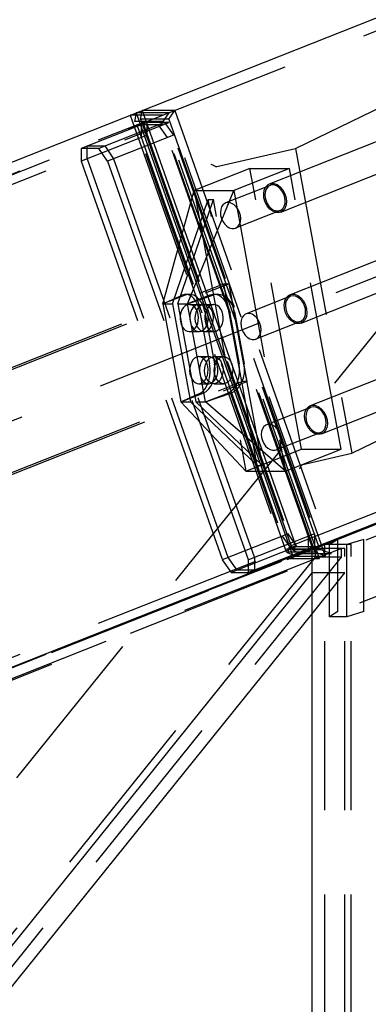
# Model space of a CAD drawing. Extents: x 0 to 10500, y 0 to 14850.
# Drawn here: x 6677 to 6780, y 12660 to 12951 of the extents above; entities that cross this region are included whole.
import ezdxf

# ---------------------------------------------------------------- set-up
doc = ezdxf.new("R2010")
doc.units = 0
doc.header["$LTSCALE"] = 100
doc.header["$MEASUREMENT"] = 0
doc.linetypes.add('DASHED', pattern=[0.75, 0.5, -0.25])
doc.layers.get('0').update_dxf_attribs({"linetype": 'CONTINUOUS'})
doc.layers.add('05NASCOSTO', color=1, linetype='DASHED')

msp = doc.modelspace()

# ---------------------------------------------------------------- linework, layer by layer
at = {"color": 7}
for p, q in [((5810.14, 12417.99), (8627.92, 13530.72)), ((4885.53, 12202.32), (6824.76, 12968.11)), ((6711.3, 12923.31), (6757.67, 12792.16)), ((6712.95, 12923.31), (6711.3, 12923.31)), ((6712.61, 12921.43), (6713.08, 12924.01)), ((6713.08, 12924.01), (6758.45, 12795.67)), ((6712.61, 12921.43), (6757.66, 12794.04)), ((6758.45, 12795.67), (6870.13, 12839.78)), ((6758.45, 12795.67), (6758.1, 12793.74)), ((6763.42, 11591.98), (6763.42, 12794.43)), ((6758.1, 12793.74), (6757.66, 12794.04)), ((6758.1, 12793.74), (6759.92, 12793.05)), ((5800.43, 11591.98), (6763.42, 12787.15)), ((5810.14, 11591.98), (6763.42, 12775.1))]:
    msp.add_line(p, q, dxfattribs=at)
at = {"layer": '05NASCOSTO', "color": 3}
msp.add_line((8839.94, 13687.25), (4860.01, 12115.6), dxfattribs=at)
at = {"layer": '05NASCOSTO', "color": 7}
for p, q in [((4895.23, 12202.32), (6834.46, 12968.11)), ((6758.52, 12912.8), (6784.77, 12925.47)), ((6709.53, 12922.61), (6755.9, 12791.46)), ((6719.24, 12922.61), (6709.53, 12922.61)), ((6711.3, 12923.31), (6710.84, 12920.73)), ((6721.01, 12923.31), (6712.95, 12923.31)), ((6722.78, 12924.01), (6713.08, 12924.01)), ((6765.6, 12791.46), (6719.24, 12922.61)), ((6721.01, 12923.31), (6719.25, 12920.73)), ((6767.38, 12792.16), (6721.01, 12923.31)), ((6721.02, 12921.43), (6722.78, 12924.01)), ((6722.78, 12924.01), (6769.15, 12792.86)), ((4886.5, 12199.11), (6713.27, 12920.5)), ((4894.26, 12199.11), (6721.03, 12920.5)), ((6714.56, 12920.5), (6695.06, 12912.8)), ((6719.74, 12920.5), (6700.24, 12912.8)), ((6755.88, 12793.34), (6710.84, 12920.73)), ((6719.25, 12920.73), (6710.84, 12920.73)), ((6719.26, 12919.8), (6711.49, 12919.8)), ((6711.49, 12919.8), (6755.88, 12794.27)), ((6721.02, 12921.43), (6712.61, 12921.43)), ((6712.79, 12919.8), (6712.82, 12916.05)), ((6713.27, 12920.5), (6757.65, 12794.97)), ((6721.03, 12920.5), (6713.27, 12920.5)), ((6714.59, 12916.75), (6714.56, 12920.5)), ((6720.58, 12916.05), (6717.96, 12919.8)), ((6764.29, 12793.34), (6719.25, 12920.73)), ((6763.64, 12794.27), (6719.26, 12919.8)), ((6719.74, 12920.5), (6722.36, 12916.75)), ((6721.02, 12921.43), (6766.07, 12794.04)), ((6765.41, 12794.97), (6721.03, 12920.5)), ((6714.59, 12916.75), (6695.09, 12909.05)), ((6722.36, 12916.75), (6702.86, 12909.05)), ((6750.8, 12902.32), (6790.38, 12917.95)), ((6700.24, 12912.8), (6695.06, 12912.8)), ((6695.06, 12912.8), (6695.09, 12909.05)), ((6696.83, 12913.5), (6702.01, 12913.5)), ((6696.86, 12909.75), (6696.83, 12913.5)), ((6702.86, 12909.05), (6700.24, 12912.8)), ((6702.01, 12913.5), (6704.63, 12909.75)), ((6735.17, 12907.42), (6758.52, 12912.8)), ((6758.52, 12912.8), (6775.14, 12822.61)), ((6695.09, 12909.05), (6736.82, 12791.02)), ((6738.6, 12791.72), (6696.86, 12909.75)), ((6744.59, 12791.02), (6702.86, 12909.05)), ((6704.63, 12909.75), (6746.36, 12791.72)), ((6733.98, 12907.78), (6733.57, 12907.99)), ((6754.11, 12893.95), (6793.69, 12909.58)), ((6745.01, 12906.82), (6728.52, 12900.31)), ((6734.4, 12907.59), (6733.98, 12907.78)), ((6734.79, 12907.44), (6734.4, 12907.59)), ((6734.79, 12907.44), (6734.91, 12907.41)), ((6734.91, 12907.41), (6735.04, 12907.4)), ((6735.04, 12907.4), (6735.17, 12907.42)), ((6756.7, 12906.82), (6740.21, 12900.31)), ((6745.01, 12906.82), (6756.7, 12906.82)), ((6760.32, 12823.79), (6745.01, 12906.82)), ((6772, 12823.79), (6756.7, 12906.82)), ((6749.7, 12901.41), (6750.36, 12902.08)), ((6750.36, 12902.08), (6750.81, 12902.32)), ((6750.81, 12902.32), (6751.2, 12902.43)), ((6751.75, 12901.99), (6751.11, 12901.9)), ((6751.2, 12902.43), (6752.13, 12902.43)), ((6752.41, 12901.9), (6751.75, 12901.99)), ((6752.13, 12902.43), (6753.09, 12902.08)), ((6753.09, 12902.08), (6754, 12901.41)), ((6719.21, 12866.76), (6728.52, 12900.31)), ((6726.51, 12866.76), (6740.21, 12900.31)), ((6728.52, 12900.31), (6740.21, 12900.31)), ((6728.52, 12900.31), (6743.83, 12817.28)), ((6750.99, 12901.85), (6737.8, 12896.64)), ((6740.21, 12900.31), (6755.51, 12817.28)), ((6749.08, 12899.36), (6749.26, 12900.48)), ((6749.17, 12898.13), (6749.08, 12899.36)), ((6749.26, 12900.48), (6749.7, 12901.41)), ((6749.52, 12899.81), (6749.45, 12898.99)), ((6749.73, 12900.54), (6749.52, 12899.81)), ((6750.08, 12901.15), (6749.73, 12900.54)), ((6750.55, 12901.61), (6750.08, 12901.15)), ((6750.99, 12901.85), (6750.55, 12901.61)), ((6751.11, 12901.9), (6750.99, 12901.85)), ((6753.08, 12901.61), (6752.41, 12901.9)), ((6753.72, 12901.15), (6753.08, 12901.61)), ((6754.3, 12900.54), (6753.72, 12901.15)), ((6754, 12901.41), (6754.79, 12900.48)), ((6754.78, 12899.81), (6754.3, 12900.54)), ((6755.15, 12898.99), (6754.78, 12899.81)), ((6754.79, 12900.48), (6755.38, 12899.36)), ((6755.38, 12899.36), (6755.74, 12898.13)), ((6722.09, 12866.76), (6732.68, 12897.62)), ((6723.62, 12866.76), (6734.21, 12897.62)), ((6732.68, 12897.62), (6734.21, 12897.62)), ((6747.19, 12818.92), (6732.68, 12897.62)), ((6748.72, 12818.92), (6734.21, 12897.62)), ((6737.56, 12896.53), (6737.02, 12896.1)), ((6737.8, 12896.64), (6737.56, 12896.53)), ((6738.21, 12896.76), (6737.8, 12896.64)), ((6738.91, 12896.76), (6738.21, 12896.76)), ((6739.63, 12896.53), (6738.91, 12896.76)), ((6740.34, 12896.1), (6739.63, 12896.53)), ((6749.53, 12896.91), (6749.17, 12898.13)), ((6749.45, 12898.99), (6749.54, 12898.13)), ((6750.13, 12895.78), (6749.53, 12896.91)), ((6749.54, 12898.13), (6749.77, 12897.27)), ((6749.77, 12897.27), (6750.13, 12896.46)), ((6750.13, 12896.46), (6750.62, 12895.72)), ((6755.38, 12898.13), (6755.15, 12898.99)), ((6755.19, 12895.72), (6755.4, 12896.46)), ((6755.46, 12897.27), (6755.38, 12898.13)), ((6755.4, 12896.46), (6755.46, 12897.27)), ((6755.84, 12896.91), (6755.65, 12895.78)), ((6755.74, 12898.13), (6755.84, 12896.91)), ((6736.35, 12894.72), (6736.26, 12893.85)), ((6736.26, 12893.85), (6736.34, 12892.92)), ((6736.61, 12895.48), (6736.35, 12894.72)), ((6737.02, 12896.1), (6736.61, 12895.48)), ((6740.98, 12895.48), (6740.34, 12896.1)), ((6753.93, 12894.41), (6740.73, 12889.2)), ((6741.52, 12894.72), (6740.98, 12895.48)), ((6741.93, 12893.85), (6741.52, 12894.72)), ((6742.19, 12892.92), (6741.93, 12893.85)), ((6750.91, 12894.85), (6750.13, 12895.78)), ((6750.62, 12895.72), (6751.19, 12895.11)), ((6751.82, 12894.18), (6750.91, 12894.85)), ((6751.19, 12895.11), (6751.83, 12894.65)), ((6752.78, 12893.83), (6751.82, 12894.18)), ((6751.83, 12894.65), (6752.5, 12894.37)), ((6752.5, 12894.37), (6753.17, 12894.27)), ((6753.72, 12893.83), (6752.78, 12893.83)), ((6753.17, 12894.27), (6753.8, 12894.37)), ((6754.11, 12893.95), (6753.72, 12893.83)), ((6753.8, 12894.37), (6753.93, 12894.41)), ((6753.93, 12894.41), (6754.37, 12894.65)), ((6754.55, 12894.18), (6754.11, 12893.95)), ((6754.37, 12894.65), (6754.84, 12895.11)), ((6755.21, 12894.85), (6754.55, 12894.18)), ((6754.84, 12895.11), (6755.19, 12895.72)), ((6755.65, 12895.78), (6755.21, 12894.85)), ((6736.34, 12892.92), (6736.6, 12892)), ((6736.6, 12892), (6737.01, 12891.13)), ((6737.01, 12891.13), (6737.55, 12890.36)), ((6737.55, 12890.36), (6738.19, 12889.74)), ((6741.51, 12889.74), (6741.92, 12890.36)), ((6741.92, 12890.36), (6742.18, 12891.13)), ((6742.18, 12891.13), (6742.27, 12892)), ((6742.27, 12892), (6742.19, 12892.92)), ((6738.19, 12889.74), (6738.89, 12889.31)), ((6738.89, 12889.31), (6739.62, 12889.09)), ((6739.62, 12889.09), (6740.32, 12889.09)), ((6740.32, 12889.09), (6740.73, 12889.2)), ((6740.73, 12889.2), (6740.97, 12889.31)), ((6740.97, 12889.31), (6741.51, 12889.74)), ((6756.86, 12869.49), (6796.44, 12885.12)), ((6801.39, 12882.24), (5705.39, 11521.98)), ((6760.16, 12861.12), (6799.74, 12876.75)), ((5753.76, 12484.36), (6737.3, 12872.75)), ((5755.22, 12484.36), (6738.76, 12872.75)), ((6737.3, 12872.75), (6738.76, 12872.75)), ((6742.64, 12843.79), (6737.3, 12872.75)), ((6738.76, 12872.75), (6744.1, 12843.79)), ((6725.8, 12869.37), (6719.21, 12866.76)), ((6719.21, 12866.76), (6724.93, 12869.37)), ((6725.64, 12869.58), (6724.93, 12869.37)), ((6726.01, 12869.61), (6725.64, 12869.58)), ((6726.73, 12869.59), (6725.8, 12869.37)), ((6726.01, 12869.61), (6727.05, 12869.61)), ((6726.38, 12869.58), (6726.01, 12869.61)), ((6727.1, 12869.37), (6726.38, 12869.58)), ((6726.51, 12866.76), (6733.98, 12869.37)), ((6733.1, 12869.37), (6726.51, 12866.76)), ((6727.05, 12869.61), (6726.73, 12869.59)), ((6727.66, 12869.55), (6727.05, 12869.61)), ((6727.8, 12868.95), (6727.1, 12869.37)), ((6728.58, 12869.24), (6727.66, 12869.55)), ((6728.45, 12868.34), (6727.8, 12868.95)), ((6729.02, 12867.56), (6728.45, 12868.34)), ((6729.43, 12868.68), (6728.58, 12869.24)), ((6729.51, 12866.63), (6729.02, 12867.56)), ((6730.2, 12867.88), (6729.43, 12868.68)), ((6730.84, 12866.88), (6730.2, 12867.88)), ((6734.03, 12869.59), (6733.1, 12869.37)), ((6734.91, 12869.58), (6733.98, 12869.37)), ((6734.35, 12869.61), (6734.03, 12869.59)), ((6734.35, 12869.61), (6735.39, 12869.61)), ((6734.97, 12869.55), (6734.35, 12869.61)), ((6735.39, 12869.61), (6734.91, 12869.58)), ((6735.88, 12869.24), (6734.97, 12869.55)), ((6735.85, 12869.58), (6735.39, 12869.61)), ((6736.77, 12869.37), (6735.85, 12869.58)), ((6736.73, 12868.68), (6735.88, 12869.24)), ((6737.5, 12867.88), (6736.73, 12868.68)), ((6737.64, 12868.95), (6736.77, 12869.37)), ((6738.14, 12866.88), (6737.5, 12867.88)), ((6738.44, 12868.34), (6737.64, 12868.95)), ((6739.14, 12867.56), (6738.44, 12868.34)), ((6739.72, 12866.63), (6739.14, 12867.56)), ((6757.04, 12869.03), (6743.85, 12863.82)), ((6755.13, 12866.53), (6755.31, 12867.65)), ((6755.31, 12867.65), (6755.75, 12868.59)), ((6755.78, 12867.71), (6755.57, 12866.98)), ((6755.75, 12868.59), (6756.42, 12869.26)), ((6756.13, 12868.32), (6755.78, 12867.71)), ((6756.6, 12868.78), (6756.13, 12868.32)), ((6756.42, 12869.26), (6756.86, 12869.49)), ((6757.04, 12869.03), (6756.6, 12868.78)), ((6756.86, 12869.49), (6757.25, 12869.61)), ((6757.16, 12869.07), (6757.04, 12869.03)), ((6757.8, 12869.17), (6757.16, 12869.07)), ((6757.25, 12869.61), (6758.18, 12869.61)), ((6758.46, 12869.07), (6757.8, 12869.17)), ((6758.18, 12869.61), (6759.15, 12869.26)), ((6759.13, 12868.78), (6758.46, 12869.07)), ((6759.77, 12868.32), (6759.13, 12868.78)), ((6759.15, 12869.26), (6760.06, 12868.59)), ((6760.35, 12867.71), (6759.77, 12868.32)), ((6760.06, 12868.59), (6760.84, 12867.65)), ((6760.83, 12866.98), (6760.35, 12867.71)), ((6760.84, 12867.65), (6761.44, 12866.53)), ((6719.21, 12866.76), (6722.09, 12866.76)), ((6719.21, 12866.76), (6724.55, 12837.8)), ((6722.09, 12866.76), (6727.43, 12837.8)), ((6723.62, 12866.76), (6726.51, 12866.76)), ((6723.62, 12866.76), (6728.96, 12837.8)), ((6724.54, 12864.2), (6724.36, 12863.35)), ((6724.85, 12864.98), (6724.54, 12864.2)), ((6725.26, 12865.64), (6724.85, 12864.98)), ((6725.77, 12866.14), (6725.26, 12865.64)), ((6726.34, 12866.47), (6725.77, 12866.14)), ((6726.94, 12866.61), (6726.34, 12866.47)), ((6731.85, 12837.8), (6726.51, 12866.76)), ((6727.05, 12866.61), (6726.94, 12866.61)), ((6727.05, 12866.61), (6729.93, 12866.61)), ((6727.55, 12866.54), (6727.05, 12866.61)), ((6727.43, 12864.2), (6727.25, 12863.35)), ((6727.73, 12864.98), (6727.43, 12864.2)), ((6728.14, 12866.28), (6727.55, 12866.54)), ((6728.15, 12865.64), (6727.73, 12864.98)), ((6728.67, 12865.83), (6728.14, 12866.28)), ((6728.65, 12866.14), (6728.15, 12865.64)), ((6729.22, 12866.47), (6728.65, 12866.14)), ((6729.12, 12865.22), (6728.67, 12865.83)), ((6728.96, 12864.2), (6728.78, 12863.35)), ((6729.26, 12864.98), (6728.96, 12864.2)), ((6729.46, 12864.48), (6729.12, 12865.22)), ((6729.83, 12866.61), (6729.22, 12866.47)), ((6729.68, 12865.64), (6729.26, 12864.98)), ((6729.69, 12863.65), (6729.46, 12864.48)), ((6729.9, 12865.57), (6729.51, 12866.63)), ((6730.18, 12866.14), (6729.68, 12865.64)), ((6729.93, 12866.61), (6729.83, 12866.61)), ((6730.18, 12864.43), (6729.9, 12865.57)), ((6730.44, 12866.54), (6729.93, 12866.61)), ((6730.75, 12866.47), (6730.18, 12866.14)), ((6730.18, 12864.43), (6733.02, 12848.99)), ((6731.02, 12866.28), (6730.44, 12866.54)), ((6731.36, 12866.61), (6730.75, 12866.47)), ((6731.33, 12865.72), (6730.84, 12866.88)), ((6731.55, 12865.83), (6731.02, 12866.28)), ((6731.67, 12864.43), (6731.33, 12865.72)), ((6731.47, 12866.61), (6731.36, 12866.61)), ((6731.47, 12866.61), (6734.35, 12866.61)), ((6731.97, 12866.54), (6731.47, 12866.61)), ((6732, 12865.22), (6731.55, 12865.83)), ((6731.84, 12864.2), (6731.66, 12863.35)), ((6731.67, 12864.43), (6734.51, 12848.99)), ((6732.15, 12864.98), (6731.84, 12864.2)), ((6732.55, 12866.28), (6731.97, 12866.54)), ((6732.35, 12864.48), (6732, 12865.22)), ((6732.56, 12865.64), (6732.15, 12864.98)), ((6732.57, 12863.65), (6732.35, 12864.48)), ((6733.08, 12865.83), (6732.55, 12866.28)), ((6733.07, 12866.14), (6732.56, 12865.64)), ((6733.64, 12866.47), (6733.07, 12866.14)), ((6733.53, 12865.22), (6733.08, 12865.83)), ((6733.88, 12864.48), (6733.53, 12865.22)), ((6734.24, 12866.61), (6733.64, 12866.47)), ((6734.1, 12863.65), (6733.88, 12864.48)), ((6734.35, 12866.61), (6734.24, 12866.61)), ((6734.85, 12866.54), (6734.35, 12866.61)), ((6735.44, 12866.28), (6734.85, 12866.54)), ((6735.97, 12865.83), (6735.44, 12866.28)), ((6736.42, 12865.22), (6735.97, 12865.83)), ((6736.76, 12864.48), (6736.42, 12865.22)), ((6736.99, 12863.65), (6736.76, 12864.48)), ((6738.64, 12865.72), (6738.14, 12866.88)), ((6738.97, 12864.43), (6738.64, 12865.72)), ((6738.97, 12864.43), (6741.81, 12848.99)), ((6740.16, 12865.57), (6739.72, 12866.63)), ((6740.46, 12864.43), (6740.16, 12865.57)), ((6740.46, 12864.43), (6743.3, 12848.99)), ((6755.22, 12865.31), (6755.13, 12866.53)), ((6755.58, 12864.08), (6755.22, 12865.31)), ((6755.57, 12866.98), (6755.5, 12866.16)), ((6755.5, 12866.16), (6755.59, 12865.31)), ((6755.59, 12865.31), (6755.82, 12864.45)), ((6755.82, 12864.45), (6756.19, 12863.63)), ((6761.2, 12866.16), (6760.83, 12866.98)), ((6761.43, 12865.31), (6761.2, 12866.16)), ((6761.51, 12864.45), (6761.43, 12865.31)), ((6761.44, 12866.53), (6761.79, 12865.31)), ((6761.45, 12863.63), (6761.51, 12864.45)), ((6761.79, 12865.31), (6761.89, 12864.08)), ((6724.36, 12863.35), (6724.32, 12862.45)), ((6724.32, 12862.45), (6724.41, 12861.57)), ((6724.41, 12861.57), (6724.63, 12860.73)), ((6727.25, 12863.35), (6727.2, 12862.45)), ((6727.2, 12862.45), (6727.29, 12861.57)), ((6727.29, 12861.57), (6727.52, 12860.73)), ((6728.78, 12863.35), (6728.73, 12862.45)), ((6728.73, 12862.45), (6728.83, 12861.57)), ((6728.83, 12861.57), (6729.05, 12860.73)), ((6729.55, 12861.02), (6729.73, 12861.87)), ((6729.78, 12862.77), (6729.69, 12863.65)), ((6729.73, 12861.87), (6729.78, 12862.77)), ((6731.66, 12863.35), (6731.62, 12862.45)), ((6731.62, 12862.45), (6731.71, 12861.57)), ((6731.71, 12861.57), (6731.94, 12860.73)), ((6732.44, 12861.02), (6732.62, 12861.87)), ((6732.66, 12862.77), (6732.57, 12863.65)), ((6732.62, 12861.87), (6732.66, 12862.77)), ((6733.97, 12861.02), (6734.15, 12861.87)), ((6734.2, 12862.77), (6734.1, 12863.65)), ((6734.15, 12861.87), (6734.2, 12862.77)), ((6736.86, 12861.02), (6737.04, 12861.87)), ((6737.08, 12862.77), (6736.99, 12863.65)), ((6737.04, 12861.87), (6737.08, 12862.77)), ((6742.4, 12861.89), (6742.31, 12861.02)), ((6742.66, 12862.66), (6742.4, 12861.89)), ((6743.07, 12863.27), (6742.66, 12862.66)), ((6743.61, 12863.71), (6743.07, 12863.27)), ((6743.85, 12863.82), (6743.61, 12863.71)), ((6744.26, 12863.93), (6743.85, 12863.82)), ((6744.96, 12863.93), (6744.26, 12863.93)), ((6745.69, 12863.71), (6744.96, 12863.93)), ((6746.39, 12863.27), (6745.69, 12863.71)), ((6747.03, 12862.66), (6746.39, 12863.27)), ((6759.98, 12861.58), (6746.79, 12856.37)), ((6747.57, 12861.89), (6747.03, 12862.66)), ((6747.98, 12861.02), (6747.57, 12861.89)), ((6756.18, 12862.96), (6755.58, 12864.08)), ((6756.96, 12862.02), (6756.18, 12862.96)), ((6756.19, 12863.63), (6756.67, 12862.9)), ((6756.67, 12862.9), (6757.24, 12862.29)), ((6757.87, 12861.35), (6756.96, 12862.02)), ((6757.24, 12862.29), (6757.88, 12861.83)), ((6758.83, 12861), (6757.87, 12861.35)), ((6757.88, 12861.83), (6758.55, 12861.54)), ((6758.55, 12861.54), (6759.22, 12861.44)), ((6759.22, 12861.44), (6759.85, 12861.54)), ((6759.85, 12861.54), (6759.98, 12861.58)), ((6759.98, 12861.58), (6760.42, 12861.83)), ((6760.6, 12861.35), (6760.16, 12861.12)), ((6760.42, 12861.83), (6760.89, 12862.29)), ((6761.27, 12862.02), (6760.6, 12861.35)), ((6760.89, 12862.29), (6761.24, 12862.9)), ((6761.24, 12862.9), (6761.45, 12863.63)), ((6761.71, 12862.96), (6761.27, 12862.02)), ((6761.89, 12864.08), (6761.71, 12862.96)), ((6724.63, 12860.73), (6724.98, 12859.99)), ((6724.98, 12859.99), (6725.43, 12859.39)), ((6725.43, 12859.39), (6725.96, 12858.94)), ((6725.96, 12858.94), (6726.54, 12858.68)), ((6726.54, 12858.68), (6727.05, 12858.61)), ((6727.05, 12858.61), (6729.93, 12858.61)), ((6727.05, 12858.61), (6727.16, 12858.61)), ((6727.16, 12858.61), (6727.76, 12858.75)), ((6727.52, 12860.73), (6727.86, 12859.99)), ((6727.76, 12858.75), (6728.33, 12859.08)), ((6727.86, 12859.99), (6728.31, 12859.39)), ((6728.31, 12859.39), (6728.84, 12858.94)), ((6728.33, 12859.08), (6728.83, 12859.58)), ((6728.83, 12859.58), (6729.25, 12860.24)), ((6728.84, 12858.94), (6729.43, 12858.68)), ((6729.05, 12860.73), (6729.4, 12859.99)), ((6729.25, 12860.24), (6729.55, 12861.02)), ((6729.4, 12859.99), (6729.85, 12859.39)), ((6729.43, 12858.68), (6729.93, 12858.61)), ((6729.85, 12859.39), (6730.38, 12858.94)), ((6729.93, 12858.61), (6730.04, 12858.61)), ((6730.04, 12858.61), (6730.64, 12858.75)), ((6730.38, 12858.94), (6730.96, 12858.68)), ((6730.64, 12858.75), (6731.21, 12859.08)), ((6730.96, 12858.68), (6731.47, 12858.61)), ((6731.21, 12859.08), (6731.72, 12859.58)), ((6731.47, 12858.61), (6734.35, 12858.61)), ((6731.47, 12858.61), (6731.57, 12858.61)), ((6731.57, 12858.61), (6732.18, 12858.75)), ((6731.72, 12859.58), (6732.13, 12860.24)), ((6731.94, 12860.73), (6732.28, 12859.99)), ((6732.13, 12860.24), (6732.44, 12861.02)), ((6732.18, 12858.75), (6732.75, 12859.08)), ((6732.28, 12859.99), (6732.73, 12859.39)), ((6732.73, 12859.39), (6733.26, 12858.94)), ((6732.75, 12859.08), (6733.25, 12859.58)), ((6733.25, 12859.58), (6733.67, 12860.24)), ((6733.26, 12858.94), (6733.85, 12858.68)), ((6733.67, 12860.24), (6733.97, 12861.02)), ((6733.85, 12858.68), (6734.35, 12858.61)), ((6734.35, 12858.61), (6734.46, 12858.61)), ((6734.46, 12858.61), (6735.06, 12858.75)), ((6735.06, 12858.75), (6735.63, 12859.08)), ((6735.63, 12859.08), (6736.14, 12859.58)), ((6736.14, 12859.58), (6736.55, 12860.24)), ((6736.55, 12860.24), (6736.86, 12861.02)), ((6742.31, 12861.02), (6742.4, 12860.1)), ((6742.4, 12860.1), (6742.65, 12859.17)), ((6742.65, 12859.17), (6743.06, 12858.3)), ((6743.06, 12858.3), (6743.6, 12857.53)), ((6747.97, 12857.53), (6748.23, 12858.3)), ((6748.24, 12860.1), (6747.98, 12861.02)), ((6748.23, 12858.3), (6748.32, 12859.17)), ((6748.32, 12859.17), (6748.24, 12860.1)), ((6759.77, 12861), (6758.83, 12861)), ((6760.16, 12861.12), (6759.77, 12861)), ((6743.6, 12857.53), (6744.24, 12856.92)), ((6744.24, 12856.92), (6744.95, 12856.48)), ((6744.95, 12856.48), (6745.67, 12856.26)), ((6745.67, 12856.26), (6746.37, 12856.26)), ((6746.37, 12856.26), (6746.79, 12856.38)), ((6746.79, 12856.38), (6747.02, 12856.48)), ((6747.02, 12856.48), (6747.56, 12856.92)), ((6747.56, 12856.92), (6747.97, 12857.53)), ((6728.11, 12850.19), (6727.69, 12849.53)), ((6728.61, 12850.69), (6728.11, 12850.19)), ((6729.18, 12851.02), (6728.61, 12850.69)), ((6729.79, 12851.16), (6729.18, 12851.02)), ((6729.9, 12851.16), (6729.79, 12851.16)), ((6729.9, 12851.16), (6732.78, 12851.16)), ((6730.4, 12851.09), (6729.9, 12851.16)), ((6730.98, 12850.83), (6730.4, 12851.09)), ((6730.99, 12850.19), (6730.58, 12849.53)), ((6731.51, 12850.38), (6730.98, 12850.83)), ((6731.5, 12850.69), (6730.99, 12850.19)), ((6732.07, 12851.02), (6731.5, 12850.69)), ((6731.96, 12849.78), (6731.51, 12850.38)), ((6732.31, 12849.04), (6731.96, 12849.78)), ((6732.67, 12851.16), (6732.07, 12851.02)), ((6732.11, 12849.53), (6732.53, 12850.19)), ((6732.53, 12850.19), (6733.03, 12850.69)), ((6732.78, 12851.16), (6732.67, 12851.16)), ((6733.28, 12851.09), (6732.78, 12851.16)), ((6733.03, 12850.69), (6733.6, 12851.02)), ((6733.87, 12850.83), (6733.28, 12851.09)), ((6733.6, 12851.02), (6734.21, 12851.16)), ((6734.4, 12850.38), (6733.87, 12850.83)), ((6734.21, 12851.16), (6734.31, 12851.16)), ((6734.31, 12851.16), (6737.2, 12851.16)), ((6734.31, 12851.16), (6734.82, 12851.09)), ((6734.85, 12849.78), (6734.4, 12850.38)), ((6734.82, 12851.09), (6735.4, 12850.83)), ((6735.19, 12849.04), (6734.85, 12849.78)), ((6735, 12849.53), (6735.41, 12850.19)), ((6735.4, 12850.83), (6735.93, 12850.38)), ((6735.41, 12850.19), (6735.92, 12850.69)), ((6735.92, 12850.69), (6736.49, 12851.02)), ((6735.93, 12850.38), (6736.38, 12849.78)), ((6736.38, 12849.78), (6736.73, 12849.04)), ((6736.49, 12851.02), (6737.09, 12851.16)), ((6737.09, 12851.16), (6737.2, 12851.16)), ((6737.2, 12851.16), (6737.7, 12851.09)), ((6737.7, 12851.09), (6738.29, 12850.83)), ((6738.29, 12850.83), (6738.82, 12850.38)), ((6738.82, 12850.38), (6739.27, 12849.78)), ((6739.27, 12849.78), (6739.61, 12849.04)), ((6762.91, 12836.66), (6802.49, 12852.29)), ((6727.21, 12847.9), (6727.16, 12847.01)), ((6727.16, 12847.01), (6727.26, 12846.12)), ((6727.39, 12848.75), (6727.21, 12847.9)), ((6727.69, 12849.53), (6727.39, 12848.75)), ((6730.09, 12847.9), (6730.05, 12847.01)), ((6730.05, 12847.01), (6730.14, 12846.12)), ((6730.27, 12848.75), (6730.09, 12847.9)), ((6730.58, 12849.53), (6730.27, 12848.75)), ((6731.58, 12847.01), (6731.63, 12847.9)), ((6731.67, 12846.12), (6731.58, 12847.01)), ((6731.63, 12847.9), (6731.81, 12848.75)), ((6731.81, 12848.75), (6732.11, 12849.53)), ((6732.53, 12848.2), (6732.31, 12849.04)), ((6732.63, 12847.32), (6732.53, 12848.2)), ((6732.58, 12846.42), (6732.63, 12847.32)), ((6733.19, 12847.64), (6733.02, 12848.99)), ((6733.2, 12846.27), (6733.19, 12847.64)), ((6734.47, 12847.01), (6734.51, 12847.9)), ((6734.56, 12846.12), (6734.47, 12847.01)), ((6734.67, 12847.63), (6734.51, 12848.99)), ((6734.51, 12847.9), (6734.69, 12848.75)), ((6734.64, 12846.26), (6734.67, 12847.63)), ((6734.69, 12848.75), (6735, 12849.53)), ((6735.42, 12848.2), (6735.19, 12849.04)), ((6735.51, 12847.32), (6735.42, 12848.2)), ((6735.47, 12846.42), (6735.51, 12847.32)), ((6736.73, 12849.04), (6736.95, 12848.2)), ((6736.95, 12848.2), (6737.04, 12847.32)), ((6737.04, 12847.32), (6737, 12846.42)), ((6739.61, 12849.04), (6739.84, 12848.2)), ((6739.84, 12848.2), (6739.93, 12847.32)), ((6739.93, 12847.32), (6739.88, 12846.42)), ((6741.97, 12847.63), (6741.81, 12848.99)), ((6741.94, 12846.26), (6741.97, 12847.63)), ((6743.45, 12847.64), (6743.3, 12848.99)), ((6743.38, 12846.27), (6743.45, 12847.64)), ((5759.1, 12455.39), (6742.64, 12843.79)), ((5760.56, 12455.39), (6744.1, 12843.79)), ((6727.26, 12846.12), (6727.48, 12845.29)), ((6727.48, 12845.29), (6727.83, 12844.55)), ((6727.83, 12844.55), (6728.28, 12843.94)), ((6728.28, 12843.94), (6728.81, 12843.49)), ((6730.14, 12846.12), (6730.37, 12845.29)), ((6730.37, 12845.29), (6730.71, 12844.55)), ((6730.71, 12844.55), (6731.16, 12843.94)), ((6731.16, 12843.94), (6731.69, 12843.49)), ((6731.18, 12843.63), (6731.68, 12844.13)), ((6731.9, 12845.29), (6731.67, 12846.12)), ((6731.68, 12844.13), (6732.1, 12844.79)), ((6732.25, 12844.55), (6731.9, 12845.29)), ((6732.1, 12844.79), (6732.4, 12845.57)), ((6732.69, 12843.94), (6732.25, 12844.55)), ((6732.4, 12845.57), (6732.58, 12846.42)), ((6733.22, 12843.49), (6732.69, 12843.94)), ((6732.74, 12843.69), (6733.04, 12844.94)), ((6733.04, 12844.94), (6733.2, 12846.27)), ((6734.04, 12843.67), (6734.43, 12844.92)), ((6734.06, 12843.63), (6734.57, 12844.13)), ((6734.43, 12844.92), (6734.64, 12846.26)), ((6734.78, 12845.29), (6734.56, 12846.12)), ((6734.57, 12844.13), (6734.98, 12844.79)), ((6735.13, 12844.55), (6734.78, 12845.29)), ((6734.98, 12844.79), (6735.29, 12845.57)), ((6735.58, 12843.94), (6735.13, 12844.55)), ((6735.29, 12845.57), (6735.47, 12846.42)), ((6736.11, 12843.49), (6735.58, 12843.94)), ((6736.1, 12844.13), (6735.59, 12843.63)), ((6736.52, 12844.79), (6736.1, 12844.13)), ((6736.82, 12845.57), (6736.52, 12844.79)), ((6737, 12846.42), (6736.82, 12845.57)), ((6738.98, 12844.13), (6738.48, 12843.63)), ((6739.4, 12844.79), (6738.98, 12844.13)), ((6739.7, 12845.57), (6739.4, 12844.79)), ((6739.88, 12846.42), (6739.7, 12845.57)), ((6741.34, 12843.67), (6741.73, 12844.92)), ((6741.73, 12844.92), (6741.94, 12846.26)), ((6744.1, 12843.79), (6742.64, 12843.79)), ((6742.66, 12843.69), (6743.12, 12844.94)), ((6743.12, 12844.94), (6743.38, 12846.27)), ((6829.86, 12846.61), (6760.57, 12819.25)), ((6766.21, 12828.29), (6805.79, 12843.92)), ((6728.81, 12843.49), (6729.39, 12843.23)), ((6729.39, 12843.23), (6729.9, 12843.16)), ((6729.9, 12843.16), (6732.78, 12843.16)), ((6729.9, 12843.16), (6730, 12843.16)), ((6730, 12843.16), (6730.61, 12843.3)), ((6730.27, 12840.4), (6731.03, 12840.89)), ((6730.61, 12843.3), (6731.18, 12843.63)), ((6731.03, 12840.89), (6731.71, 12841.62)), ((6731.14, 12840.4), (6732.02, 12840.89)), ((6731.69, 12843.49), (6732.28, 12843.23)), ((6731.71, 12841.62), (6732.29, 12842.57)), ((6732.02, 12840.89), (6732.81, 12841.62)), ((6732.28, 12843.23), (6732.78, 12843.16)), ((6732.29, 12842.57), (6732.74, 12843.69)), ((6732.78, 12843.16), (6732.89, 12843.16)), ((6732.81, 12841.62), (6733.5, 12842.56)), ((6732.89, 12843.16), (6733.49, 12843.3)), ((6733.81, 12843.23), (6733.22, 12843.49)), ((6733.49, 12843.3), (6734.06, 12843.63)), ((6733.5, 12842.56), (6734.04, 12843.67)), ((6734.31, 12843.16), (6733.81, 12843.23)), ((6734.31, 12843.16), (6737.2, 12843.16)), ((6734.42, 12843.16), (6734.31, 12843.16)), ((6735.03, 12843.3), (6734.42, 12843.16)), ((6735.59, 12843.63), (6735.03, 12843.3)), ((6736.69, 12843.23), (6736.11, 12843.49)), ((6737.2, 12843.16), (6736.69, 12843.23)), ((6737.3, 12843.16), (6737.2, 12843.16)), ((6737.91, 12843.3), (6737.3, 12843.16)), ((6738.48, 12843.63), (6737.91, 12843.3)), ((6738.44, 12840.4), (6739.32, 12840.89)), ((6739.32, 12840.89), (6740.12, 12841.62)), ((6739.32, 12840.4), (6740.32, 12840.89)), ((6740.12, 12841.62), (6740.8, 12842.56)), ((6740.32, 12840.89), (6741.23, 12841.62)), ((6740.8, 12842.56), (6741.34, 12843.67)), ((6741.23, 12841.62), (6742.02, 12842.57)), ((6742.02, 12842.57), (6742.66, 12843.69)), ((6639.9, 12741.82), (6883.7, 12838.1)), ((6724.55, 12837.8), (6731.14, 12840.4)), ((6724.55, 12837.8), (6730.27, 12840.4)), ((6731.85, 12837.8), (6739.32, 12840.4)), ((6731.85, 12837.8), (6738.44, 12840.4)), ((6872.15, 12836.99), (6650.87, 12749.6)), ((6724.55, 12837.8), (6727.43, 12837.8)), ((6743.83, 12817.28), (6724.55, 12837.8)), ((6727.43, 12837.8), (6747.19, 12818.92)), ((6728.96, 12837.8), (6731.85, 12837.8)), ((6728.96, 12837.8), (6748.72, 12818.92)), ((6755.51, 12817.28), (6731.85, 12837.8)), ((6763.09, 12836.2), (6749.9, 12830.99)), ((6761.36, 12834.83), (6761.8, 12835.76)), ((6761.8, 12835.76), (6762.47, 12836.43)), ((6762.18, 12835.5), (6761.83, 12834.89)), ((6762.65, 12835.96), (6762.18, 12835.5)), ((6762.47, 12836.43), (6762.91, 12836.66)), ((6763.09, 12836.2), (6762.65, 12835.96)), ((6762.91, 12836.66), (6763.3, 12836.78)), ((6763.22, 12836.24), (6763.09, 12836.2)), ((6763.85, 12836.34), (6763.22, 12836.24)), ((6763.3, 12836.78), (6764.24, 12836.78)), ((6764.52, 12836.24), (6763.85, 12836.34)), ((6764.24, 12836.78), (6765.2, 12836.43)), ((6765.19, 12835.96), (6764.52, 12836.24)), ((6765.82, 12835.5), (6765.19, 12835.96)), ((6765.2, 12836.43), (6766.11, 12835.76)), ((6766.4, 12834.89), (6765.82, 12835.5)), ((6766.11, 12835.76), (6766.89, 12834.83)), ((6761.18, 12833.7), (6761.36, 12834.83)), ((6761.27, 12832.48), (6761.18, 12833.7)), ((6761.63, 12831.25), (6761.27, 12832.48)), ((6761.62, 12834.15), (6761.55, 12833.34)), ((6761.55, 12833.34), (6761.64, 12832.48)), ((6761.83, 12834.89), (6761.62, 12834.15)), ((6761.64, 12832.48), (6761.87, 12831.62)), ((6766.88, 12834.15), (6766.4, 12834.89)), ((6767.25, 12833.34), (6766.88, 12834.15)), ((6766.89, 12834.83), (6767.49, 12833.7)), ((6767.48, 12832.48), (6767.25, 12833.34)), ((6767.57, 12831.62), (6767.48, 12832.48)), ((6767.49, 12833.7), (6767.85, 12832.48)), ((6767.85, 12832.48), (6767.94, 12831.25)), ((6748.71, 12829.83), (6748.45, 12829.06)), ((6749.12, 12830.45), (6748.71, 12829.83)), ((6749.67, 12830.88), (6749.12, 12830.45)), ((6749.9, 12830.99), (6749.67, 12830.88)), ((6750.31, 12831.1), (6749.9, 12830.99)), ((6751.01, 12831.1), (6750.31, 12831.1)), ((6751.74, 12830.88), (6751.01, 12831.1)), ((6752.44, 12830.45), (6751.74, 12830.88)), ((6753.08, 12829.83), (6752.44, 12830.45)), ((6753.62, 12829.06), (6753.08, 12829.83)), ((6762.23, 12830.13), (6761.63, 12831.25)), ((6761.87, 12831.62), (6762.24, 12830.8)), ((6763.01, 12829.2), (6762.23, 12830.13)), ((6762.24, 12830.8), (6762.72, 12830.07)), ((6762.72, 12830.07), (6763.3, 12829.46)), ((6763.92, 12828.53), (6763.01, 12829.2)), ((6763.3, 12829.46), (6763.93, 12829)), ((6766.47, 12829), (6766.94, 12829.46)), ((6767.32, 12829.2), (6766.65, 12828.53)), ((6766.94, 12829.46), (6767.29, 12830.07)), ((6767.29, 12830.07), (6767.5, 12830.8)), ((6767.76, 12830.13), (6767.32, 12829.2)), ((6767.5, 12830.8), (6767.57, 12831.62)), ((6767.94, 12831.25), (6767.76, 12830.13)), ((6748.45, 12829.06), (6748.36, 12828.19)), ((6748.36, 12828.19), (6748.45, 12827.27)), ((6748.45, 12827.27), (6748.7, 12826.34)), ((6748.7, 12826.34), (6749.11, 12825.47)), ((6766.03, 12828.76), (6752.84, 12823.55)), ((6754.03, 12828.19), (6753.62, 12829.06)), ((6754.29, 12827.27), (6754.03, 12828.19)), ((6754.28, 12825.47), (6754.37, 12826.34)), ((6754.37, 12826.34), (6754.29, 12827.27)), ((6764.89, 12828.18), (6763.92, 12828.53)), ((6763.93, 12829), (6764.6, 12828.71)), ((6764.6, 12828.71), (6765.27, 12828.62)), ((6765.82, 12828.18), (6764.89, 12828.18)), ((6765.27, 12828.62), (6765.9, 12828.71)), ((6766.21, 12828.29), (6765.82, 12828.18)), ((6765.9, 12828.71), (6766.03, 12828.76)), ((6766.03, 12828.76), (6766.47, 12829)), ((6766.65, 12828.53), (6766.21, 12828.29)), ((6775.14, 12822.61), (6784.77, 12827.25)), ((6743.83, 12817.28), (6760.32, 12823.79)), ((6749.11, 12825.47), (6749.65, 12824.71)), ((6749.65, 12824.71), (6750.29, 12824.09)), ((6750.29, 12824.09), (6751, 12823.66)), ((6751, 12823.66), (6751.72, 12823.44)), ((6751.72, 12823.44), (6752.43, 12823.44)), ((6752.43, 12823.44), (6752.84, 12823.55)), ((6752.84, 12823.55), (6753.07, 12823.66)), ((6753.07, 12823.66), (6753.61, 12824.09)), ((6753.61, 12824.09), (6754.03, 12824.71)), ((6754.03, 12824.71), (6754.28, 12825.47)), ((6755.51, 12817.28), (6772, 12823.79)), ((6760.32, 12823.79), (6772, 12823.79)), ((6760.66, 12819.28), (6775.14, 12822.61)), ((6747.19, 12818.92), (6748.72, 12818.92)), ((6759.84, 12818.35), (6759.62, 12817.92)), ((6760.08, 12818.76), (6759.84, 12818.35)), ((6760.34, 12819.09), (6760.08, 12818.76)), ((6760.34, 12819.09), (6760.44, 12819.17)), ((6760.44, 12819.17), (6760.54, 12819.24)), ((6760.54, 12819.24), (6760.57, 12819.25)), ((6760.57, 12819.25), (6760.66, 12819.28)), ((6835.55, 12819.47), (6774.99, 12795.55)), ((6743.83, 12817.28), (6755.51, 12817.28)), ((6756.32, 12798.72), (6736.82, 12791.02)), ((6764.09, 12798.72), (6744.59, 12791.02)), ((6754.55, 12798.02), (6757.17, 12794.27)), ((6758.94, 12794.97), (6756.32, 12798.72)), ((6762.35, 12794.27), (6762.31, 12798.02)), ((6764.09, 12798.72), (6764.12, 12794.97)), ((4886.5, 12056.06), (6757.65, 12794.97)), ((4894.26, 12056.06), (6765.41, 12794.97)), ((6772.15, 12794.43), (6658.63, 12749.6)), ((6758.94, 12794.97), (6739.44, 12787.27)), ((6764.12, 12794.97), (6744.62, 12787.27)), ((6755.88, 12794.27), (6763.64, 12794.27)), ((6756.33, 12793.04), (6756.68, 12794.97)), ((6758.45, 12795.67), (6756.68, 12794.97)), ((6757.65, 12794.97), (6765.41, 12794.97)), ((6773.12, 12794.43), (6763.42, 12794.43)), ((6764.39, 12791.78), (6764.39, 12794.43)), ((6767.22, 11591.98), (6767.22, 12795.55)), ((6774.99, 12795.55), (6767.22, 12795.55)), ((6771.01, 12797.05), (6768.52, 12795.55)), ((6768.52, 12774.2), (6768.52, 12795.55)), ((6771.01, 12775.7), (6771.01, 12797.05)), ((6824, 12796.62), (6771.01, 12775.7)), ((6772.15, 12791.78), (6772.15, 12794.43)), ((6773.12, 11591.98), (6773.12, 12794.43)), ((6778.77, 12797.05), (6773.69, 12795.55)), ((6773.69, 12774.2), (6773.69, 12795.55)), ((6774.99, 11591.98), (6774.99, 12795.55)), ((6778.77, 12775.7), (6778.77, 12797.05)), ((6831.76, 12796.62), (6778.77, 12775.7)), ((5797.68, 11591.98), (6764.39, 12791.78)), ((5805.44, 11591.98), (6772.15, 12791.78)), ((6741.22, 12787.97), (6738.6, 12791.72)), ((6746.36, 12791.72), (6746.39, 12787.97)), ((6756.33, 12793.04), (6755.88, 12793.34)), ((6764.29, 12793.34), (6755.88, 12793.34)), ((6755.9, 12791.46), (6765.6, 12791.46)), ((6758.64, 12792.16), (6756.33, 12793.04)), ((6766.07, 12794.04), (6757.66, 12794.04)), ((6757.67, 12792.16), (6767.38, 12792.16)), ((6759.92, 12793.05), (6760.42, 12792.86)), ((6769.15, 12792.86), (6760.42, 12792.86)), ((6767.38, 12792.16), (6764.29, 12793.34)), ((6772.15, 12791.78), (6764.39, 12791.78)), ((6769.15, 12792.86), (6766.07, 12794.04)), ((6736.82, 12791.02), (6739.44, 12787.27)), ((6744.62, 12787.27), (6744.59, 12791.02)), ((6739.44, 12787.27), (6744.62, 12787.27)), ((6746.39, 12787.97), (6741.22, 12787.97)), ((6773.12, 12787.15), (6763.42, 12787.15)), ((6763.42, 12775.1), (6773.12, 12787.15)), ((6771.01, 12775.7), (6768.52, 12774.2)), ((6773.69, 12774.2), (6768.52, 12774.2)), ((6778.77, 12775.7), (6773.69, 12774.2))]:
    msp.add_line(p, q, dxfattribs=at)

doc.saveas('drawing.dxf')
